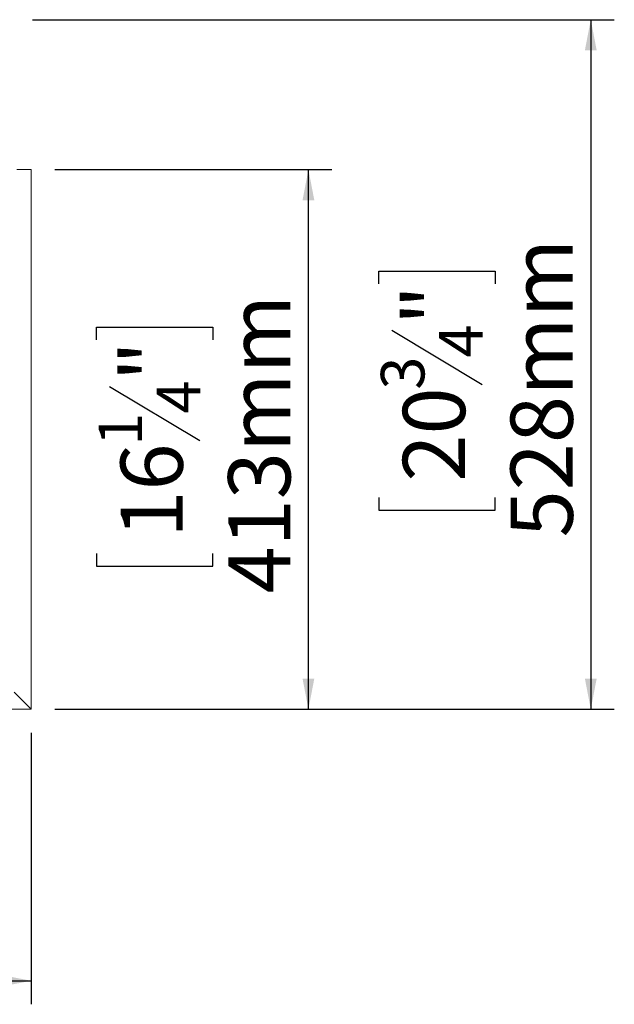
# Model space of a CAD drawing. Units: millimetres. Extents: x 62 to 4888, y 57 to 3624.
# Drawn here: x 2422 to 2877, y 305 to 1058 of the extents above; entities that cross this region are included whole.
import ezdxf

# ---------------------------------------------------------------- set-up
doc = ezdxf.new("R2010")
doc.units = ezdxf.units.MM
doc.header["$LTSCALE"] = 18
doc.layers.add('FORMAT', color=7, linetype='Continuous')
doc.styles.add('SLDTEXTSTYLE1', font='TXT', dxfattribs={"width": 0.75})
doc.dimstyles.new('SLDDIMSTYLE0', dxfattribs={"dimtxt": 47.625, "dimasz": 23.4, "dimexe": 0, "dimexo": 0.0625, "dimgap": 11.90625, "dimtad": 1, "dimdec": 6, "dimrnd": 1e-09, "dimzin": 12, "dimdsep": 46, "dimtxsty": 'SLDTEXTSTYLE1', "dimsah": 1, "dimcen": 0.09, "dimadec": 0, "dimazin": 3, "dimtfac": 1, "dimtdec": 0, "dimtofl": 0, "dimtmove": 0, "dimatfit": 3, "dimfxl": 0, "dimfrac": 2, "dimtolj": 1, "dimtzin": 12, "dimarcsym": 0})

# ---------------------------------------------------------------- blocks, each defined once
blk = doc.blocks.new('_D_5')
at = {"layer": 'FORMAT', "color": 7}
for p, q in [((2448.97, 943.75), (2660.98, 943.75)), ((2642.98, 530.92), (2642.98, 943.75)), ((2480.92, 813.54), (2480.92, 823.19)), ((2480.92, 823.19), (2569.82, 823.19)), ((2569.82, 823.19), (2569.82, 813.54)), ((2490.74, 777.94), (2560, 736.38)), ((2480.92, 650.08), (2480.92, 640.42)), ((2569.82, 640.42), (2569.82, 650.08)), ((2480.92, 640.42), (2569.82, 640.42)), ((2448.87, 530.92), (2660.98, 530.92))]:
    blk.add_line(p, q, dxfattribs=at)
for points in [[(2642.98, 943.75), (2638.48, 920.35), (2647.48, 920.35)], [(2642.98, 530.92), (2647.48, 554.32), (2638.48, 554.32)]]:
    blk.add_solid(points, dxfattribs=at)
at = {"layer": 'FORMAT', "color": 7, "attachment_point": 1, "rotation": 90, "style": 'SLDTEXTSTYLE1'}
for s, insert, char_height in [('413mm', (2581.59, 619.49), 47.625), ('"', (2499.23, 781.8), 47.62), ('4', (2526.85, 757.16), 33.34), ('1', (2482.4, 732.53), 33.34), ('16', (2499.23, 662.15), 47.625)]:
    blk.add_mtext(s, dxfattribs=dict(at, insert=insert, char_height=char_height))
blk = doc.blocks.new('_D_8')
at = {"layer": 'FORMAT'}
for p, q in [((2431.97, 1058.42), (2876.98, 1058.42)), ((2858.98, 1058.42), (2858.98, 530.92)), ((2696.92, 856.44), (2696.92, 866.09)), ((2696.92, 866.09), (2785.82, 866.09)), ((2785.82, 866.09), (2785.82, 856.44)), ((2706.74, 820.84), (2776, 779.28)), ((2696.92, 692.98), (2696.92, 683.32)), ((2785.82, 683.32), (2785.82, 692.98)), ((2696.92, 683.32), (2785.82, 683.32)), ((2448.87, 530.92), (2876.98, 530.92))]:
    blk.add_line(p, q, dxfattribs=at)
for points in [[(2858.98, 1058.42), (2854.48, 1035.02), (2863.48, 1035.02)], [(2858.98, 530.92), (2863.48, 554.32), (2854.48, 554.32)]]:
    blk.add_solid(points, dxfattribs=at)
at = {"layer": 'FORMAT', "attachment_point": 1, "rotation": 90, "style": 'SLDTEXTSTYLE1'}
for s, insert, char_height in [('528mm', (2797.59, 662.39), 47.625), ('"', (2715.23, 824.7), 47.62), ('4', (2742.85, 800.06), 33.34), ('3', (2698.4, 775.43), 33.34), ('20', (2715.23, 705.05), 47.625)]:
    blk.add_mtext(s, dxfattribs=dict(at, insert=insert, char_height=char_height))
blk = doc.blocks.new('_D_10')
at = {"layer": 'FORMAT'}
for p, q in [((1366.47, 838.92), (1366.47, 305.21)), ((2430.97, 512.95), (2430.97, 305.21)), ((1781.25, 485.26), (1771.59, 485.26)), ((1771.59, 485.26), (1771.59, 396.36)), ((1993.97, 485.26), (2003.62, 485.26)), ((2003.62, 485.26), (2003.62, 396.36)), ((1933.74, 475.45), (1892.18, 406.18)), ((1771.59, 396.36), (1781.25, 396.36)), ((2003.62, 396.36), (1993.97, 396.36)), ((1366.47, 323.21), (2430.97, 323.21))]:
    blk.add_line(p, q, dxfattribs=at)
for points in [[(1366.47, 323.21), (1389.87, 318.71), (1389.87, 327.71)], [(2430.97, 323.21), (2407.57, 327.71), (2407.57, 318.71)]]:
    blk.add_solid(points, dxfattribs=at)
at = {"layer": 'FORMAT', "attachment_point": 1, "style": 'SLDTEXTSTYLE1'}
for s, insert, char_height in [('15', (1863.7, 483.79), 33.337), ('"', (1962.23, 466.95), 47.62), ('41', (1793.32, 466.95), 47.625), ('16', (1912.96, 439.34), 33.337), ('1065mm', (1757.7, 384.6), 47.625)]:
    blk.add_mtext(s, dxfattribs=dict(at, insert=insert, char_height=char_height))

msp = doc.modelspace()

# ---------------------------------------------------------------- linework, layer by layer
at = {"color": 7, "linetype": 'Continuous', "lineweight": 15}
for p, q in [((2430.966819, 943.7451988), (2419.966819, 943.7451988)), ((2430.966819, 530.9512648), (2430.966819, 943.7451988)), ((2417.866819, 543.9159094), (2430.866819, 530.9159094)), ((2430.966819, 530.9512648), (2417.966819, 543.9512648)), ((397.066819, 530.9159094), (2430.866819, 530.9159094)), ((2430.866819, 530.9159094), (2430.966819, 530.9159094)), ((2430.966819, 530.9159094), (2430.966819, 530.9512648))]:
    msp.add_line(p, q, dxfattribs=at)

# ---------------------------------------------------------------- dimensions: what is measured, and where the dimension line sits
at = {"layer": 'FORMAT'}
dim = msp.add_linear_dim(base=(2858.976953001, 530.9159094479), p1=(2413.9668189927, 1058.4159094479), p2=(2430.8668189927, 530.9159094479), angle=90, dimstyle='SLDDIMSTYLE0', dxfattribs=at)
dim.commit()
dim.dimension.update_dxf_attribs({"geometry": '_D_8', "text_midpoint": (2858.976953001, 774.707418658), "dimtype": 160})
at = {"layer": 'FORMAT', "color": 7}
dim = msp.add_linear_dim(base=(2642.976953001, 943.7451987698), p1=(2430.8668189927, 530.9159094479), p2=(2430.9668189927, 943.7451987698), angle=90, dimstyle='SLDDIMSTYLE0', dxfattribs=at)
dim.commit()
dim.dimension.update_dxf_attribs({"geometry": '_D_5', "text_midpoint": (2642.976953001, 731.8081750967), "dimtype": 160})
at = {"layer": 'FORMAT'}
dim = msp.add_linear_dim(base=(2430.9668189927, 323.2057754395), p1=(1366.4668189927, 856.9159094479), p2=(2430.9668189927, 530.9512647869), dimstyle='SLDDIMSTYLE0', dxfattribs=at)
dim.commit()
dim.dimension.update_dxf_attribs({"geometry": '_D_10', "text_midpoint": (1887.6055494, 323.2057754395), "dimtype": 160})

doc.saveas('drawing.dxf')
